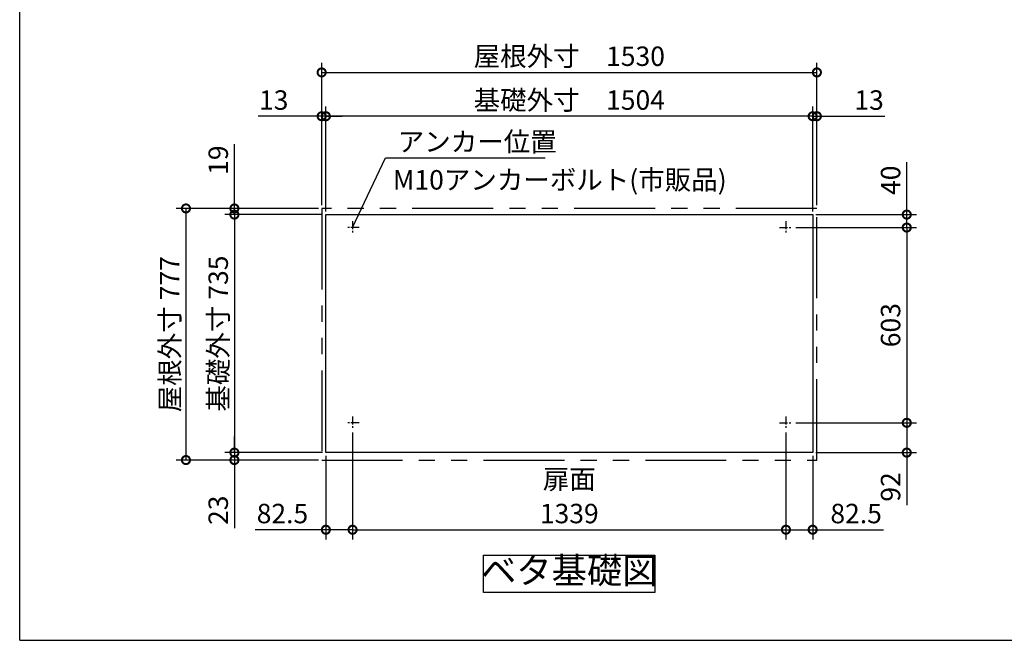
# Model space of a CAD drawing. Extents: x 70 to 8115, y 43 to 5705.
# Drawn here: x 70 to 3112, y 152 to 2068 of the extents above; entities that cross this region are included whole.
import ezdxf

# ---------------------------------------------------------------- set-up
doc = ezdxf.new("R2010")
doc.units = 0
doc.header["$LTSCALE"] = 20
doc.header["$PDMODE"] = 3
doc.header["$PDSIZE"] = 2
doc.linetypes.add('CENTER', pattern=[2, 1.25, -0.25, 0.25, -0.25])
doc.linetypes.add('PHANTOM', pattern=[2.5, 1.25, -0.25, 0.25, -0.25, 0.25, -0.25])
doc.layers.get('0').update_dxf_attribs({"linetype": 'CONTINUOUS'})
doc.layers.get('DEFPOINTS').update_dxf_attribs({"linetype": 'CONTINUOUS'})
for name, color, linetype in [('センター', 3, 'CENTER'), ('仕様書枠', 230, 'CONTINUOUS'), ('寸法', 4, 'CONTINUOUS'), ('想像線', 6, 'PHANTOM'), ('部品1', 7, 'CONTINUOUS')]:
    doc.layers.add(name, color=color, linetype=linetype)
doc.styles.add('STYLE1', font='isocp.shx', dxfattribs={"bigfont": 'bigfont.shx'})
doc.dimstyles.new('INABA_S20G', dxfattribs={"dimscale": 20, "dimtxt": 3, "dimasz": 2.5, "dimexe": 1.5, "dimexo": 0.5, "dimgap": 1, "dimtad": 3, "dimdec": 1, "dimdsep": 46, "dimtxsty": 'STYLE1', "dimblk1": 'DOTSMALL', "dimblk2": 'DOTSMALL', "dimsah": 1, "dimcen": 0, "dimclrt": 7, "dimadec": 0, "dimazin": 0, "dimtfac": 1, "dimtdec": 4, "dimtix": 1, "dimtmove": 0, "dimatfit": 3, "dimldrblk": 'DOTSMALL', "dimfxl": 1, "dimtolj": 1, "dimtzin": 0, "dimarcsym": 0})

# ---------------------------------------------------------------- blocks, each defined once
blk = doc.blocks.new('_DOTSMALL')
at = {"color": 0, "linetype": 'ByBlock', "ltscale": 50, "const_width": 0.5}
blk.add_lwpolyline([(-0.0625, 0, 1), (0.0625, 0, 1)], format="xyb", close=True, dxfattribs=at)
blk = doc.blocks.new('*D26')
at = {"layer": 'DEFPOINTS', "color": 0, "ltscale": 50}
for p in [(2457.5, 1426.6), (2457.5, 823.6), (2810.7, 823.6)]:
    blk.add_point(p, dxfattribs=at)
at = {"layer": '寸法', "color": 0, "lineweight": -2, "ltscale": 50}
for p, q in [((2467.5, 1426.6), (2840.7, 1426.6)), ((2810.7, 1426.6), (2810.7, 823.6)), ((2467.5, 823.6), (2840.7, 823.6))]:
    blk.add_line(p, q, dxfattribs=at)
at = {"layer": '寸法', "color": 0, "lineweight": -2, "ltscale": 50, "xscale": 50, "yscale": 50, "zscale": 50}
for p, rotation in [((2810.7, 1426.6), 90), ((2810.7, 823.6), 270)]:
    blk.add_blockref('_DOTSMALL', p, dxfattribs=dict(at, rotation=rotation))
at = {"layer": '寸法', "color": 7, "ltscale": 50, "insert": (2760.7, 1125.1), "char_height": 60, "attachment_point": 5, "rotation": 90, "style": 'STYLE1'}
blk.add_mtext('\\A1;603', dxfattribs=at)
blk = doc.blocks.new('*D27')
at = {"layer": 'DEFPOINTS', "color": 0, "ltscale": 50}
for p in [(2533, 1770.3), (2520, 1466.6), (2533, 1485.6)]:
    blk.add_point(p, dxfattribs=at)
at = {"layer": '寸法', "color": 0, "lineweight": -2, "ltscale": 50}
for p, q in [((2520, 1476.6), (2520, 1800.3)), ((2533, 1495.6), (2533, 1800.3)), ((2520, 1770.3), (2470, 1770.3)), ((2520, 1770.3), (2533, 1770.3)), ((2533, 1770.3), (2742.5, 1770.3))]:
    blk.add_line(p, q, dxfattribs=at)
at = {"layer": '寸法', "color": 0, "lineweight": -2, "ltscale": 50, "xscale": 50, "yscale": 50, "zscale": 50}
blk.add_blockref('_DOTSMALL', (2520, 1770.3), dxfattribs=at)
at = {"layer": '寸法', "color": 0, "lineweight": -2, "ltscale": 50, "xscale": 50, "yscale": 50, "zscale": 50, "rotation": 180}
blk.add_blockref('_DOTSMALL', (2533, 1770.3), dxfattribs=at)
at = {"layer": '寸法', "color": 7, "ltscale": 50, "insert": (2694.3, 1820.3), "char_height": 60, "attachment_point": 5, "style": 'STYLE1'}
blk.add_mtext('\\A1;13', dxfattribs=at)
blk = doc.blocks.new('*D28')
at = {"layer": 'DEFPOINTS', "color": 0, "ltscale": 50}
for p in [(2520, 1466.6), (2457.5, 1426.6), (2810.7, 1426.6)]:
    blk.add_point(p, dxfattribs=at)
at = {"layer": '寸法', "color": 0, "lineweight": -2, "ltscale": 50}
for p, q in [((2810.7, 1466.6), (2810.7, 1628.6)), ((2530, 1466.6), (2840.7, 1466.6)), ((2810.7, 1426.6), (2810.7, 1466.6)), ((2467.5, 1426.6), (2840.7, 1426.6))]:
    blk.add_line(p, q, dxfattribs=at)
at = {"layer": '寸法', "color": 0, "lineweight": -2, "ltscale": 50, "xscale": 50, "yscale": 50, "zscale": 50}
for p, rotation in [((2810.7, 1466.6), 90), ((2810.7, 1426.6), 270)]:
    blk.add_blockref('_DOTSMALL', p, dxfattribs=dict(at, rotation=rotation))
at = {"layer": '寸法', "color": 7, "ltscale": 50, "insert": (2760.7, 1572.6), "char_height": 60, "attachment_point": 5, "rotation": 90, "style": 'STYLE1'}
blk.add_mtext('\\A1;40', dxfattribs=at)
blk = doc.blocks.new('*D29')
at = {"layer": 'DEFPOINTS', "color": 0, "ltscale": 50}
for p in [(2437.5, 804.1), (2520, 731.6), (2437.5, 493.4)]:
    blk.add_point(p, dxfattribs=at)
at = {"layer": '寸法', "color": 0, "lineweight": -2, "ltscale": 50}
for p, q in [((2437.5, 794.1), (2437.5, 463.4)), ((2520, 721.6), (2520, 463.4)), ((2437.5, 493.4), (2520, 493.4)), ((2520, 493.4), (2738.5, 493.4))]:
    blk.add_line(p, q, dxfattribs=at)
at = {"layer": '寸法', "color": 0, "lineweight": -2, "ltscale": 50, "xscale": 50, "yscale": 50, "zscale": 50, "rotation": 180}
blk.add_blockref('_DOTSMALL', (2437.5, 493.4), dxfattribs=at)
at = {"layer": '寸法', "color": 0, "lineweight": -2, "ltscale": 50, "xscale": 50, "yscale": 50, "zscale": 50}
blk.add_blockref('_DOTSMALL', (2520, 493.4), dxfattribs=at)
at = {"layer": '寸法', "color": 7, "ltscale": 50, "insert": (2654.3, 543.4), "char_height": 60, "attachment_point": 5, "style": 'STYLE1'}
blk.add_mtext('\\A1;82.5', dxfattribs=at)
blk = doc.blocks.new('*D30')
at = {"layer": 'DEFPOINTS', "color": 0, "ltscale": 50}
for p in [(2457.5, 823.6), (2520, 731.6), (2810.7, 731.6)]:
    blk.add_point(p, dxfattribs=at)
at = {"layer": '寸法', "color": 0, "lineweight": -2, "ltscale": 50}
for p, q in [((2467.5, 823.6), (2840.7, 823.6)), ((2810.7, 823.6), (2810.7, 731.6)), ((2530, 731.6), (2840.7, 731.6)), ((2810.7, 731.6), (2810.7, 569.5))]:
    blk.add_line(p, q, dxfattribs=at)
at = {"layer": '寸法', "color": 0, "lineweight": -2, "ltscale": 50, "xscale": 50, "yscale": 50, "zscale": 50}
for p, rotation in [((2810.7, 823.6), 90), ((2810.7, 731.6), 270)]:
    blk.add_blockref('_DOTSMALL', p, dxfattribs=dict(at, rotation=rotation))
at = {"layer": '寸法', "color": 7, "ltscale": 50, "insert": (2760.7, 625.5), "char_height": 60, "attachment_point": 5, "rotation": 90, "style": 'STYLE1'}
blk.add_mtext('\\A1;92', dxfattribs=at)
blk = doc.blocks.new('*D31')
at = {"layer": 'DEFPOINTS', "color": 0, "ltscale": 50}
for p in [(1003, 1770.3), (1003, 1485.6), (1016, 1466.6)]:
    blk.add_point(p, dxfattribs=at)
at = {"layer": '寸法', "color": 0, "lineweight": -2, "ltscale": 50}
for p, q in [((1003, 1495.6), (1003, 1800.3)), ((1016, 1476.6), (1016, 1800.3)), ((1003, 1770.3), (806.6, 1770.3)), ((1016, 1770.3), (1003, 1770.3)), ((1016, 1770.3), (1066, 1770.3))]:
    blk.add_line(p, q, dxfattribs=at)
at = {"layer": '寸法', "color": 0, "lineweight": -2, "ltscale": 50, "xscale": 50, "yscale": 50, "zscale": 50}
blk.add_blockref('_DOTSMALL', (1003, 1770.3), dxfattribs=at)
at = {"layer": '寸法', "color": 0, "lineweight": -2, "ltscale": 50, "xscale": 50, "yscale": 50, "zscale": 50, "rotation": 180}
blk.add_blockref('_DOTSMALL', (1016, 1770.3), dxfattribs=at)
at = {"layer": '寸法', "color": 7, "ltscale": 50, "insert": (854.8, 1820.3), "char_height": 60, "attachment_point": 5, "style": 'STYLE1'}
blk.add_mtext('\\A1;13', dxfattribs=at)
blk = doc.blocks.new('*D32')
at = {"layer": 'DEFPOINTS', "color": 0, "ltscale": 50}
for p in [(733.4, 1466.6), (1003, 1485.6), (1016, 1466.6)]:
    blk.add_point(p, dxfattribs=at)
at = {"layer": '寸法', "color": 0, "lineweight": -2, "ltscale": 50}
for p, q in [((733.4, 1485.6), (733.4, 1683.9)), ((993, 1485.6), (703.4, 1485.6)), ((1006, 1466.6), (703.4, 1466.6)), ((733.4, 1466.6), (733.4, 1485.6)), ((733.4, 1466.6), (733.4, 1416.6))]:
    blk.add_line(p, q, dxfattribs=at)
at = {"layer": '寸法', "color": 0, "lineweight": -2, "ltscale": 50, "xscale": 50, "yscale": 50, "zscale": 50}
for p, rotation in [((733.4, 1485.6), 270), ((733.4, 1466.6), 90)]:
    blk.add_blockref('_DOTSMALL', p, dxfattribs=dict(at, rotation=rotation))
at = {"layer": '寸法', "color": 7, "ltscale": 50, "insert": (683.4, 1634.7), "char_height": 60, "attachment_point": 5, "rotation": 90, "style": 'STYLE1'}
blk.add_mtext('\\A1;19', dxfattribs=at)
blk = doc.blocks.new('*D33')
at = {"layer": 'DEFPOINTS', "color": 0, "ltscale": 50}
for p in [(733.4, 731.6), (1016, 731.6), (1003, 708.6)]:
    blk.add_point(p, dxfattribs=at)
at = {"layer": '寸法', "color": 0, "lineweight": -2, "ltscale": 50}
for p, q in [((733.4, 731.6), (733.4, 781.6)), ((1006, 731.6), (703.4, 731.6)), ((733.4, 731.6), (733.4, 708.6)), ((993, 708.6), (703.4, 708.6)), ((733.4, 708.6), (733.4, 498.6))]:
    blk.add_line(p, q, dxfattribs=at)
at = {"layer": '寸法', "color": 0, "lineweight": -2, "ltscale": 50, "xscale": 50, "yscale": 50, "zscale": 50}
for p, rotation in [((733.4, 731.6), 270), ((733.4, 708.6), 90)]:
    blk.add_blockref('_DOTSMALL', p, dxfattribs=dict(at, rotation=rotation))
at = {"layer": '寸法', "color": 7, "ltscale": 50, "insert": (683.4, 553.6), "char_height": 60, "attachment_point": 5, "rotation": 90, "style": 'STYLE1'}
blk.add_mtext('\\A1;23', dxfattribs=at)
blk = doc.blocks.new('*D34')
at = {"layer": 'DEFPOINTS', "color": 0, "ltscale": 50}
for p in [(1016, 1466.6), (733.4, 731.6), (1016, 731.6)]:
    blk.add_point(p, dxfattribs=at)
at = {"layer": '寸法', "color": 0, "lineweight": -2, "ltscale": 50}
for p, q in [((1006, 1466.6), (703.4, 1466.6)), ((733.4, 1466.6), (733.4, 731.6)), ((1006, 731.6), (703.4, 731.6))]:
    blk.add_line(p, q, dxfattribs=at)
at = {"layer": '寸法', "color": 0, "lineweight": -2, "ltscale": 50, "xscale": 50, "yscale": 50, "zscale": 50}
for p, rotation in [((733.4, 1466.6), 90), ((733.4, 731.6), 270)]:
    blk.add_blockref('_DOTSMALL', p, dxfattribs=dict(at, rotation=rotation))
at = {"layer": '寸法', "color": 7, "ltscale": 50, "insert": (683.4, 1099.1), "char_height": 60, "attachment_point": 5, "rotation": 90, "style": 'STYLE1'}
blk.add_mtext('\\A1;基礎外寸 735', dxfattribs=at)
blk = doc.blocks.new('*D35')
at = {"layer": 'DEFPOINTS', "color": 0, "ltscale": 50}
for p in [(1003, 1485.6), (583.7, 708.6), (1003, 708.6)]:
    blk.add_point(p, dxfattribs=at)
at = {"layer": '寸法', "color": 0, "lineweight": -2, "ltscale": 50}
for p, q in [((993, 1485.6), (553.7, 1485.6)), ((583.7, 1485.6), (583.7, 708.6)), ((993, 708.6), (553.7, 708.6))]:
    blk.add_line(p, q, dxfattribs=at)
at = {"layer": '寸法', "color": 0, "lineweight": -2, "ltscale": 50, "xscale": 50, "yscale": 50, "zscale": 50}
for p, rotation in [((583.7, 1485.6), 90), ((583.7, 708.6), 270)]:
    blk.add_blockref('_DOTSMALL', p, dxfattribs=dict(at, rotation=rotation))
at = {"layer": '寸法', "color": 7, "ltscale": 50, "insert": (533.7, 1097.1), "char_height": 60, "attachment_point": 5, "rotation": 90, "style": 'STYLE1'}
blk.add_mtext('\\A1;屋根外寸 777', dxfattribs=at)
blk = doc.blocks.new('*D36')
at = {"layer": 'DEFPOINTS', "color": 0, "ltscale": 50}
for p in [(1098.5, 804.1), (1016, 731.6), (1098.5, 493.4)]:
    blk.add_point(p, dxfattribs=at)
at = {"layer": '寸法', "color": 0, "lineweight": -2, "ltscale": 50}
for p, q in [((1098.5, 794.1), (1098.5, 463.4)), ((1016, 721.6), (1016, 463.4)), ((1016, 493.4), (797.6, 493.4)), ((1098.5, 493.4), (1016, 493.4))]:
    blk.add_line(p, q, dxfattribs=at)
at = {"layer": '寸法', "color": 0, "lineweight": -2, "ltscale": 50, "xscale": 50, "yscale": 50, "zscale": 50, "rotation": 180}
blk.add_blockref('_DOTSMALL', (1016, 493.4), dxfattribs=at)
at = {"layer": '寸法', "color": 0, "lineweight": -2, "ltscale": 50, "xscale": 50, "yscale": 50, "zscale": 50}
blk.add_blockref('_DOTSMALL', (1098.5, 493.4), dxfattribs=at)
at = {"layer": '寸法', "color": 7, "ltscale": 50, "insert": (881.8, 543.4), "char_height": 60, "attachment_point": 5, "style": 'STYLE1'}
blk.add_mtext('\\A1;82.5', dxfattribs=at)
blk = doc.blocks.new('*D37')
at = {"layer": 'DEFPOINTS', "color": 0, "ltscale": 50}
for p in [(2533, 1905.6), (1003, 1485.6), (2533, 1485.6)]:
    blk.add_point(p, dxfattribs=at)
at = {"layer": '寸法', "color": 0, "lineweight": -2, "ltscale": 50}
for p, q in [((1003, 1495.6), (1003, 1935.6)), ((2533, 1495.6), (2533, 1935.6)), ((1003, 1905.6), (2533, 1905.6))]:
    blk.add_line(p, q, dxfattribs=at)
at = {"layer": '寸法', "color": 0, "lineweight": -2, "ltscale": 50, "xscale": 50, "yscale": 50, "zscale": 50, "rotation": 180}
blk.add_blockref('_DOTSMALL', (1003, 1905.6), dxfattribs=at)
at = {"layer": '寸法', "color": 0, "lineweight": -2, "ltscale": 50, "xscale": 50, "yscale": 50, "zscale": 50}
blk.add_blockref('_DOTSMALL', (2533, 1905.6), dxfattribs=at)
at = {"layer": '寸法', "color": 7, "ltscale": 50, "insert": (1768, 1955.6), "char_height": 60, "attachment_point": 5, "style": 'STYLE1'}
blk.add_mtext('\\A1;屋根外寸\u30001530', dxfattribs=at)
blk = doc.blocks.new('*D38')
at = {"layer": 'DEFPOINTS', "color": 0, "ltscale": 50}
for p in [(1016, 1770.3), (1016, 1466.6), (2520, 1466.6)]:
    blk.add_point(p, dxfattribs=at)
at = {"layer": '寸法', "color": 0, "lineweight": -2, "ltscale": 50}
for p, q in [((1016, 1476.6), (1016, 1800.3)), ((2520, 1476.6), (2520, 1800.3)), ((2520, 1770.3), (1016, 1770.3))]:
    blk.add_line(p, q, dxfattribs=at)
at = {"layer": '寸法', "color": 0, "lineweight": -2, "ltscale": 50, "xscale": 50, "yscale": 50, "zscale": 50, "rotation": 180}
blk.add_blockref('_DOTSMALL', (1016, 1770.3), dxfattribs=at)
at = {"layer": '寸法', "color": 0, "lineweight": -2, "ltscale": 50, "xscale": 50, "yscale": 50, "zscale": 50}
blk.add_blockref('_DOTSMALL', (2520, 1770.3), dxfattribs=at)
at = {"layer": '寸法', "color": 7, "ltscale": 50, "insert": (1768, 1820.3), "char_height": 60, "attachment_point": 5, "style": 'STYLE1'}
blk.add_mtext('\\A1;基礎外寸\u30001504', dxfattribs=at)
blk = doc.blocks.new('*D39')
at = {"layer": 'DEFPOINTS', "color": 0, "ltscale": 50}
for p in [(1098.5, 803.6), (2437.5, 803.6), (2437.5, 493.4)]:
    blk.add_point(p, dxfattribs=at)
at = {"layer": '寸法', "color": 0, "lineweight": -2, "ltscale": 50}
for p, q in [((1098.5, 793.6), (1098.5, 463.4)), ((2437.5, 793.6), (2437.5, 463.4)), ((1098.5, 493.4), (2437.5, 493.4))]:
    blk.add_line(p, q, dxfattribs=at)
at = {"layer": '寸法', "color": 0, "lineweight": -2, "ltscale": 50, "xscale": 50, "yscale": 50, "zscale": 50, "rotation": 180}
blk.add_blockref('_DOTSMALL', (1098.5, 493.4), dxfattribs=at)
at = {"layer": '寸法', "color": 0, "lineweight": -2, "ltscale": 50, "xscale": 50, "yscale": 50, "zscale": 50}
blk.add_blockref('_DOTSMALL', (2437.5, 493.4), dxfattribs=at)
at = {"layer": '寸法', "color": 7, "ltscale": 50, "insert": (1768, 543.4), "char_height": 60, "attachment_point": 5, "style": 'STYLE1'}
blk.add_mtext('\\A1;1339', dxfattribs=at)

msp = doc.modelspace()

# ---------------------------------------------------------------- linework, layer by layer
at = {"layer": 'センター'}
for p, q in [((1098.54, 1446.58), (1098.54, 1406.58)), ((2437.54, 1446.58), (2437.54, 1406.58)), ((1118.54, 1426.58), (1078.54, 1426.58)), ((2417.54, 1426.58), (2457.54, 1426.58)), ((1118.54, 823.58), (1078.54, 823.58)), ((1098.54, 843.58), (1098.54, 803.58)), ((2417.54, 823.58), (2457.54, 823.58)), ((2437.54, 843.58), (2437.54, 803.58))]:
    msp.add_line(p, q, dxfattribs=at)
at = {"layer": '仕様書枠', "ltscale": 50}
for q in [(70, 5704.8), (8113.6, 152)]:
    msp.add_line((70, 152), q, dxfattribs=at)
at = {"layer": '想像線', "ltscale": 10}
for p, q in [((1003.04, 1485.58), (1003.04, 708.58)), ((2533.04, 1485.58), (1003.04, 1485.58)), ((2533.04, 708.58), (2533.04, 1485.58)), ((1003.04, 708.58), (2533.04, 708.58))]:
    msp.add_line(p, q, dxfattribs=at)
at = {"layer": '部品1', "ltscale": 50}
for p, q in [((1016.04, 731.58), (1016.04, 1466.58)), ((1016.04, 1466.58), (2520.04, 1466.58)), ((2520.04, 1466.58), (2520.04, 731.58)), ((2520.04, 731.58), (1016.04, 731.58))]:
    msp.add_line(p, q, dxfattribs=at)
msp.add_lwpolyline([(1503.28, 414.74), (2032.8, 414.74), (2032.8, 299.57), (1503.28, 299.57)], close=True, dxfattribs=at)

# ---------------------------------------------------------------- texts
at = {"layer": '寸法', "color": 7, "ltscale": 50, "insert": (1237.96, 1691.68), "char_height": 60, "attachment_point": 4, "style": 'STYLE1'}
msp.add_mtext('\\A1;アンカー位置', dxfattribs=at)
at = {"layer": '部品1', "color": 7, "style": 'STYLE1'}
msp.add_text('M10アンカーボルト(市販品)', height=60, dxfattribs=at).set_placement((1223.13, 1543.95))
at = {"layer": '部品1', "color": 7, "ltscale": 50, "attachment_point": 5, "style": 'STYLE1'}
for s, insert, char_height in [('扉面', (1768.04, 641.58), 60), ('ベタ基礎図', (1768.04, 357.16), 80)]:
    msp.add_mtext(s, dxfattribs=dict(at, insert=insert, char_height=char_height))

# ---------------------------------------------------------------- dimensions: what is measured, and where the dimension line sits
at = {"layer": '寸法', "ltscale": 50}
for base, p1, p2, text, picture, middle in [((2533.04, 1905.63), (1003.04, 1485.58), (2533.04, 1485.58), '屋根外寸\u3000<>', '*D37', (1768.04, 1955.63)), ((1016.04, 1770.27), (2520.04, 1466.58), (1016.04, 1466.58), '基礎外寸\u3000<>', '*D38', (1768.04, 1820.27))]:
    dim = msp.add_linear_dim(base=base, p1=p1, p2=p2, text=text, dimstyle='INABA_S20G', override={"dimtdec": 1, "dimtix": 0}, dxfattribs=at)
    dim.commit()
    dim.dimension.update_dxf_attribs({"geometry": picture, "text_midpoint": middle})
for base, p1, p2, angle, picture, middle in [((1003.04, 1770.27), (1016.04, 1466.58), (1003.04, 1485.58), 180, '*D31', (854.8, 1770.27)), ((733.39, 1466.58), (1003.04, 1485.58), (1016.04, 1466.58), 90, '*D32', (733.39, 1634.72)), ((2810.68, 1426.58), (2520.04, 1466.58), (2457.54, 1426.58), 90, '*D28', (2810.68, 1572.6)), ((733.39, 731.58), (1003.04, 708.58), (1016.04, 731.58), 90, '*D33', (733.39, 553.57))]:
    dim = msp.add_linear_dim(base=base, p1=p1, p2=p2, angle=angle, dimstyle='INABA_S20G', override={"dimtdec": 1, "dimtix": 0}, dxfattribs=at)
    dim.commit()
    dim.dimension.update_dxf_attribs({"geometry": picture, "text_midpoint": middle, "dimtype": 160})
for base, p1, p2, picture, middle in [((2533.04, 1770.27), (2520.04, 1466.58), (2533.04, 1485.58), '*D27', (2694.29, 1770.27)), ((1098.54, 493.35), (1016.04, 731.58), (1098.54, 804.08), '*D36', (881.8, 493.35)), ((2437.54, 493.35), (2520.04, 731.58), (2437.54, 804.08), '*D29', (2654.29, 493.35))]:
    dim = msp.add_linear_dim(base=base, p1=p1, p2=p2, dimstyle='INABA_S20G', override={"dimtdec": 1, "dimtix": 0}, dxfattribs=at)
    dim.commit()
    dim.dimension.update_dxf_attribs({"geometry": picture, "text_midpoint": middle, "dimtype": 160})
for base, p1, p2, text, picture, middle in [((583.69, 708.58), (1003.04, 1485.58), (1003.04, 708.58), '屋根外寸 <>', '*D35', (583.69, 1097.08)), ((733.39, 731.58), (1016.04, 1466.58), (1016.04, 731.58), '基礎外寸 <>', '*D34', (733.39, 1099.08))]:
    dim = msp.add_linear_dim(base=base, p1=p1, p2=p2, angle=90, text=text, dimstyle='INABA_S20G', override={"dimtdec": 1, "dimtix": 0}, dxfattribs=at)
    dim.commit()
    dim.dimension.update_dxf_attribs({"geometry": picture, "text_midpoint": middle, "dimtype": 160})
for base, p1, p2, picture, middle in [((2810.68, 823.58), (2457.54, 1426.58), (2457.54, 823.58), '*D26', (2760.68, 1125.08)), ((2810.68, 731.58), (2457.54, 823.58), (2520.04, 731.58), '*D30', (2760.66, 625.53))]:
    dim = msp.add_linear_dim(base=base, p1=p1, p2=p2, angle=90, dimstyle='INABA_S20G', override={"dimtdec": 1, "dimtix": 0}, dxfattribs=at)
    dim.commit()
    dim.dimension.update_dxf_attribs({"geometry": picture, "text_midpoint": middle})
dim = msp.add_linear_dim(base=(2437.54, 493.35), p1=(1098.54, 803.58), p2=(2437.54, 803.58), dimstyle='INABA_S20G', override={"dimtdec": 1, "dimtix": 0}, dxfattribs=at)
dim.commit()
dim.dimension.update_dxf_attribs({"geometry": '*D39', "text_midpoint": (1768.04, 543.35)})

# ---------------------------------------------------------------- leaders
at = {"layer": '寸法', "ltscale": 50, "has_arrowhead": 0, "annotation_type": 0, "has_hookline": 1, "hookline_direction": 0, "text_width": 423}
msp.add_leader([(1098.54, 1426.58), (1200.08, 1641.68), (1250.08, 1641.68)], dimstyle='INABA_S20G', override={"dimtdec": 1, "dimtix": 0, "dimldrblk": 'NONE'}, dxfattribs=at)

doc.saveas('drawing.dxf')
